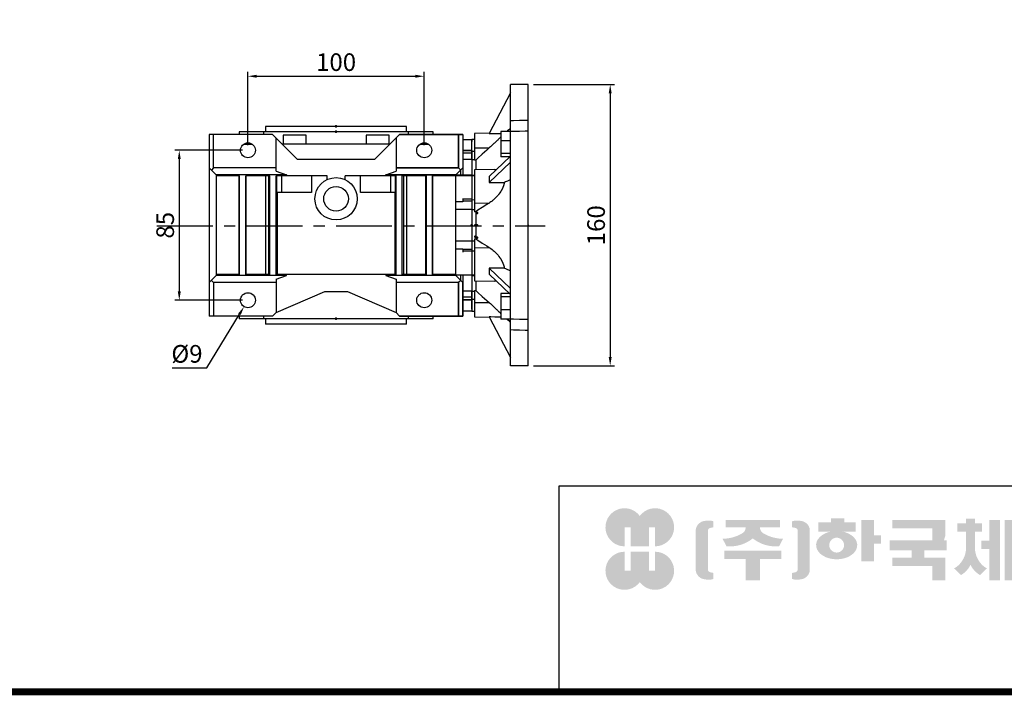
# Model space of a CAD drawing. Extents: x 148 to 1946, y -1850 to -553.
# Drawn here: x 656 to 1215, y -1825 to -1442 of the extents above; entities that cross this region are included whole.
import ezdxf

# ---------------------------------------------------------------- set-up
doc = ezdxf.new("R2010")
doc.units = 0
doc.header["$MEASUREMENT"] = 0
doc.linetypes.add('CENTER', pattern=[50.800000000000004, 31.75, -6.35, 6.35, -6.35])
doc.layers.add('2d ConnectionPoints', color=7, linetype='Continuous', lineweight=50)
doc.layers.add('AM_0', color=7, linetype='Continuous', lineweight=30)
doc.layers.add('CENTER', color=1, linetype='CENTER')
doc.styles.add('MX_NOTE_STANDARD', font='txt.shx', dxfattribs={"height": 3.15, "bigfont": 'extfont.shx'})
doc.dimstyles.new('MXDIMSTYLE', dxfattribs={"dimtxt": 3.15, "dimasz": 2.5, "dimexe": 1.5, "dimexo": 1, "dimgap": 1, "dimtad": 1, "dimdec": 4, "dimdsep": 46, "dimtxsty": 'MX_NOTE_STANDARD', "dimcen": 2.5, "dimadec": 0, "dimazin": 0, "dimtfac": 1, "dimtdec": 4, "dimtmove": 2, "dimatfit": 3, "dimfxl": 0, "dimtolj": 1, "dimarcsym": 0})

# ---------------------------------------------------------------- blocks, each defined once
blk = doc.blocks.new('*D351')
at = {"color": 3, "linetype": 'Continuous', "lineweight": -2}
for p, q in [((947.8389396959682, -1478.850634598567), (993.8389396959682, -1478.850634598567)), ((991.3389396959682, -1483.850634598567), (991.3389396959682, -1633.4)), ((947.8389396959682, -1638.4), (993.8389396959682, -1638.4))]:
    blk.add_line(p, q, dxfattribs=at)
at = {"color": 3}
for points in [[(992.1722730293016, -1483.850634598567), (990.5056063626348, -1483.850634598567), (991.3389396959682, -1478.850634598567)], [(990.5056063626348, -1633.4), (992.1722730293016, -1633.4), (991.3389396959682, -1638.4)]]:
    blk.add_solid(points, dxfattribs=at)
at = {"layer": 'DEFPOINTS', "color": 0}
for p in [(944.8389396959682, -1478.850634598567), (944.8389396959682, -1638.4), (991.3389396959682, -1638.4)]:
    blk.add_point(p, dxfattribs=at)
at = {"color": 3, "linetype": 'Continuous', "lineweight": 13, "insert": (983.3389396959682, -1558.625317299284), "char_height": 10, "attachment_point": 5, "rotation": 90}
blk.add_mtext('\\A1;160', dxfattribs=at)
blk = doc.blocks.new('*D352')
at = {"color": 3, "linetype": 'Continuous', "lineweight": -2}
for p, q in [((785.8389396959681, -1513.125317299284), (785.8389396959681, -1471.64)), ((790.8389396959681, -1474.14), (880.8389396959682, -1474.14)), ((885.8389396959682, -1513.125317299284), (885.8389396959682, -1471.64))]:
    blk.add_line(p, q, dxfattribs=at)
at = {"color": 3}
for points in [[(790.8389396959681, -1473.306666666667), (790.8389396959681, -1474.973333333334), (785.8389396959681, -1474.14)], [(880.8389396959682, -1474.973333333334), (880.8389396959682, -1473.306666666667), (885.8389396959682, -1474.14)]]:
    blk.add_solid(points, dxfattribs=at)
at = {"layer": 'DEFPOINTS', "color": 0}
for p in [(885.8389396959682, -1474.14), (785.8389396959681, -1516.125317299284), (885.8389396959682, -1516.125317299284)]:
    blk.add_point(p, dxfattribs=at)
at = {"color": 3, "linetype": 'Continuous', "lineweight": 13, "insert": (835.8389396959681, -1466.14), "char_height": 10, "attachment_point": 5}
blk.add_mtext('\\A1;100', dxfattribs=at)
blk = doc.blocks.new('*D353')
at = {"color": 3, "linetype": 'Continuous', "lineweight": -2}
for p, q in [((782.8389396959681, -1516.125317299284), (744.3889396959681, -1516.125317299284)), ((746.8889396959681, -1521.125317299284), (746.8889396959681, -1596.125317299284)), ((782.8389396959681, -1601.125317299284), (744.3889396959681, -1601.125317299284))]:
    blk.add_line(p, q, dxfattribs=at)
at = {"color": 3}
for points in [[(747.7222730293015, -1521.125317299284), (746.0556063626348, -1521.125317299284), (746.8889396959681, -1516.125317299284)], [(746.0556063626348, -1596.125317299284), (747.7222730293015, -1596.125317299284), (746.8889396959681, -1601.125317299284)]]:
    blk.add_solid(points, dxfattribs=at)
at = {"layer": 'DEFPOINTS', "color": 0}
for p in [(785.8389396959681, -1516.125317299284), (746.8889396959681, -1601.125317299284), (785.8389396959681, -1601.125317299284)]:
    blk.add_point(p, dxfattribs=at)
at = {"color": 3, "linetype": 'Continuous', "lineweight": 13, "insert": (738.8889396959681, -1558.625317299284), "char_height": 10, "attachment_point": 5, "rotation": 90}
blk.add_mtext('\\A1;85', dxfattribs=at)
blk = doc.blocks.new('*D354')
at = {"color": 3, "linetype": 'Continuous', "lineweight": -2}
for p, q in [((762.5889396959691, -1639.54), (781.0494144985955, -1609.03878356785)), ((742.888939695969, -1639.54), (762.5889396959691, -1639.54))]:
    blk.add_line(p, q, dxfattribs=at)
at = {"color": 3}
blk.add_solid([(781.7623393876555, -1609.47027232437), (780.3364896095355, -1608.60729481133), (783.6383470377158, -1604.76123423349)], dxfattribs=at)
at = {"layer": 'DEFPOINTS', "color": 0}
for p in [(788.0395323542203, -1597.489400365078), (783.6383470377158, -1604.76123423349)]:
    blk.add_point(p, dxfattribs=at)
at = {"color": 3, "linetype": 'Continuous', "lineweight": 13, "insert": (751.2389396959691, -1631.54), "char_height": 10, "attachment_point": 5}
blk.add_mtext('\\A1;%%c9', dxfattribs=at)
blk = doc.blocks.new('GUIDE LINES')
at = {"linetype": 'Continuous'}
h = blk.add_hatch(color=1, dxfattribs=at)
h.dxf.hatch_style = 1
h.paths.add_polyline_path([(-976.9514593108856, 123.7578373727381), (-973.4230338556208, 123.7578373727381), (-973.4230338556208, 112.6073926273196), (-962.5729784013988, 112.6073926273196), (-962.5729784013988, 123.7578373727381), (-959.0445529461349, 123.7578373727381), (-959.0445529461349, 112.6073926273196, 1.622532587323392), (-967.9980061285087, 130.4037454470076, 1.622532587323392), (-976.9514593108856, 112.6073926273196)])
h.paths.add_polyline_path([(-962.5729784013988, 109.4441265625078), (-973.4230338556208, 109.4441265625078), (-973.4230338556208, 98.29368181708942), (-976.9514593108856, 98.29368181708942), (-976.9514593108856, 109.4441265625078, 1.622532587323393), (-967.9980061285087, 91.64777374281981, 1.622532587323391), (-959.0445529461349, 109.4441265625078), (-959.0445529461349, 98.29368181708942), (-962.5729784013988, 98.29368181708942)])
h = blk.add_hatch(color=5, dxfattribs=at)
h.dxf.hatch_style = 1
h.paths.add_polyline_path([(-854.1805892854718, 102.7286657978624), (-861.7217951611938, 102.7286657978624), (-861.7217951611938, 92.6250002457198), (-854.1805892854718, 92.6250002457198), (-830.7762741337256, 92.6250002457198), (-830.7762741337256, 97.5395188472552), (-854.1805892854718, 97.5395188472552)], flags=17)
h.paths.add_polyline_path([(-731.3375569498412, 105.9776963469622), (-738.8787628255632, 105.9776963469622), (-738.8787628255632, 92.6250002457198), (-731.3375569498412, 92.6250002457198), (-707.933241798095, 92.6250002457198), (-707.933241798095, 97.5395188472552), (-731.3375569498412, 97.5395188472552)], flags=17)
h.paths.add_polyline_path([(-905.9491404578871, 105.2357568555181), (-905.9491404578871, 92.6250002457198), (-897.6814983039744, 92.6250002457198), (-897.6814983039744, 105.2357568555181), (-885.1393987814454, 105.2357568555181), (-885.1393987814454, 110.1569196913053), (-918.491239980417, 110.1569196913053), (-918.491239980417, 105.2357568555181)])
edge = h.paths.add_edge_path(flags=16)
edge.add_arc((-852.7019149527478, 113.3039612446409), 4.346325835774337, 0, 360)
edge = h.paths.add_edge_path(flags=16)
edge.add_ellipse((-729.9699520663585, 119.1465686339065), major_axis=(0, -5.504748077564813), ratio=0.6944276805470928, start_angle=0, end_angle=360)
edge = h.paths.add_edge_path()
edge.add_arc((-729.9699520663585, 119.1465686339065), 10.90540315185194, 0, 360)
h.paths.add_polyline_path([(-789.9297783732804, 116.0658586858508), (-788.2288127303468, 116.0658586858508), (-788.2288127303468, 110.2809453973378), (-801.4486241465543, 110.2809453973378), (-801.4486241465543, 105.9776963469622), (-789.1224622372042, 105.9776963469622), (-789.1224622372042, 92.6250002457198), (-796.6636681129276, 92.6250002457198), (-796.6636681129276, 101.0631777454268), (-820.0679832646742, 101.0631777454268), (-820.0679832646742, 105.9776963469622), (-808.6974837152006, 105.9776963469622), (-808.6974837152006, 110.2809453973378), (-821.7157533591048, 110.2809453973378), (-821.7157533591048, 116.0658586858508), (-796.6636681129276, 116.0658586858508), (-796.6636681129276, 123.1109617374434), (-820.0679832646742, 123.1109617374434), (-820.0679832646742, 128.0254803389788), (-789.1224622372042, 128.0254803389788), (-789.1224622372042, 118.5748836406826)])
h.paths.add_polyline_path([(-690.0558221714191, 113.8311812325163), (-674.2558331207856, 113.8311812325163), (-674.2558331207856, 122.9116347098913), (-690.0558221714191, 122.9116347098913)], flags=16)
h.paths.add_polyline_path([(-698.1640027032904, 108.7173356034288), (-666.6083194970365, 108.7173356034288), (-666.6083194970365, 128.0254803389788), (-698.1640027032904, 128.0254803389788)])
h.paths.add_polyline_path([(-830.7762741337256, 118.9527784682309), (-826.6878553241563, 118.9527784682309), (-826.6878553241563, 114.0692662932036), (-830.7762741337256, 114.0692662932036), (-830.7762741337256, 103.8581856206578), (-838.3174800094475, 103.8581856206578), (-838.3174800094475, 127.9966886572213), (-830.7762741337256, 127.9966886572213)])
h.paths.add_polyline_path([(-754.3742244729924, 127.9966886572213), (-748.1729391713702, 127.9966886572213), (-748.1729391713702, 92.6250002457198), (-754.3742244729924, 92.6250002457198)])
h.paths.add_polyline_path([(-715.4744476738169, 127.9966886572213), (-707.933241798095, 127.9966886572213), (-707.933241798095, 103.8581856206578), (-715.4744476738169, 103.8581856206578)])
edge = h.paths.add_edge_path()
edge.add_arc((-761.6554446162208, 107.9977368480292), 14.12482934140864, 206.1490032467094, 239.6407082148847)
edge.add_line((-768.7944275440145, 95.80980319705283), (-764.756979256405, 99.62563941407801))
edge.add_arc((-757.6179963286127, 111.8135730650544), 14.12482934140894, 188.012382612017, 239.6407082148841, ccw=False)
edge.add_line((-771.6049386324989, 109.8447538982236), (-771.6049386324989, 121.2771530839638))
edge.add_line((-771.6049386324989, 121.2771530839638), (-767.5674589521932, 121.2771530839638))
edge.add_line((-767.5674589521932, 121.2771530839638), (-767.5674589521932, 126.007847871201))
edge.add_line((-767.5674589521932, 126.0078478712012), (-771.6049386324989, 126.0078478712012))
edge.add_line((-771.6049386324989, 126.0078478712012), (-771.6049386324989, 128.7474871276676))
edge.add_line((-771.6049386324989, 128.7474871276676), (-777.064284442677, 128.7474871276676))
edge.add_line((-777.064284442677, 128.7474871276676), (-777.064284442677, 126.0078478712012))
edge.add_line((-777.064284442677, 126.0078478712012), (-781.9699440652098, 126.0078478712012))
edge.add_line((-781.9699440652098, 126.0078478712012), (-781.9699440652098, 121.2771530839638))
edge.add_line((-781.9699440652098, 121.2771530839638), (-777.064284442677, 121.2771530839638))
edge.add_line((-777.064284442677, 121.2771530839638), (-777.064284442677, 109.8447538982231))
edge.add_arc((-791.0512267465633, 111.8135730650544), 14.12482934140894, 300.3592917851212, 351.98761738798754, ccw=False)
edge.add_line((-783.9122438187701, 99.62563941407798), (-779.8747955311628, 95.80980319705272))
edge.add_arc((-787.0137784589556, 107.9977368480292), 14.12482934140897, 300.3592917851217, 333.8509967532963)
edge = h.paths.add_edge_path()
edge.add_arc((-875.8566687415, 117.9722611218748), 9.75907332672331, 77.8201598009491, 107.4359150840906)
edge.add_line((-878.7808666025308, 127.282931294634), (-878.7808666025308, 123.7618661370894))
edge.add_line((-878.7808666025308, 123.7618661370895), (-877.0267887600721, 123.3966638102685))
edge.add_arc((-877.2901057962413, 121.6375369130933), 1.778725190101684, 17.034888108354778, 81.48681848215881, ccw=False)
edge.add_line((-875.5894194169459, 122.1586214946489), (-875.5894194169459, 98.62474377508478))
edge.add_arc((-877.2901057962413, 99.14582835664005), 1.778725190101906, 278.51318151784614, 342.96511189166154, ccw=False)
edge.add_line((-877.0267887600721, 97.38670145946482), (-878.7808666025308, 97.02149913264385))
edge.add_line((-878.7808666025308, 97.02149913264385), (-878.7808666025308, 93.50043397509937))
edge.add_arc((-875.8566687415, 102.8111041478586), 9.759073326723314, 252.5640849159138, 282.1798401990553)
edge.add_arc((-874.3374717041847, 99.24280538681238), 5.995447824614734, 275.1654349019046, 350.6014266314889)
edge.add_line((-868.4225054040721, 98.26374038069461), (-868.4225054040721, 122.5196248890388))
edge.add_arc((-874.3374717041847, 121.540559882921), 5.995447824614658, 9.39857336851535, 84.83456509809882)
edge = h.paths.add_edge_path()
edge.add_arc((-927.773970020361, 117.9722611218748), 9.759073326723431, 72.56408491590969, 102.1798401990501)
edge.add_arc((-929.2931670576754, 121.540559882921), 5.995447824614732, 95.16543490190048, 170.6014266314865)
edge.add_line((-935.2081333577903, 122.5196248890388), (-935.2081333577903, 98.26374038069459))
edge.add_arc((-929.2931670576754, 99.24280538681238), 5.995447824614887, 189.3985733685161, 264.8345650981029)
edge.add_arc((-927.773970020361, 102.8111041478586), 9.759073326723342, 257.8201598009534, 287.4359150840939)
edge.add_line((-924.8497721593303, 93.50043397509941), (-924.8497721593303, 97.02149913264391))
edge.add_line((-924.8497721593303, 97.02149913264385), (-926.6038500017889, 97.38670145946482))
edge.add_arc((-926.3405329656207, 99.14582835664005), 1.778725190101712, 197.034888108328, 261.48681848214113, ccw=False)
edge.add_line((-928.0412193449151, 98.62474377508478), (-928.0412193449151, 122.1586214946489))
edge.add_arc((-926.3405329656207, 121.6375369130933), 1.778725190101693, 98.51318151784523, 162.9651118916457, ccw=False)
edge.add_line((-926.6038500017889, 123.3966638102685), (-924.8497721593303, 123.7618661370895))
edge.add_line((-924.8497721593303, 123.7618661370895), (-924.8497721593303, 127.282931294634))
edge = h.paths.add_edge_path()
edge.add_line((-886.4084475235263, 112.664010748961), (-884.109542472424, 117.0226284181009))
edge.add_arc((-883.8806487690526, 140.2572945090108), 23.23579352386145, 241.168367537933, 269.4355753219935, ccw=False)
edge.add_arc((-893.4772810757945, 123.7746326270798), 4.193596097342793, 181.2304466113325, 247.44502609008032, ccw=False)
edge.add_line((-897.6699101871127, 123.6845806278435), (-885.8436876121291, 123.6845806278435))
edge.add_line((-885.8436876121291, 123.6845806278435), (-885.8436876121291, 128.0254803389788))
edge.add_line((-885.8436876121291, 128.0254803389788), (-917.6717844227032, 128.0254803389788))
edge.add_line((-917.6717844227032, 128.0254803389788), (-917.6717844227032, 123.6845806278435))
edge.add_line((-917.6717844227032, 123.6845806278435), (-905.9607285747484, 123.6845806278435))
edge.add_arc((-910.1533576860661, 123.7746326270798), 4.193596097342674, 292.5549739099245, 358.76955338866935, ccw=False)
edge.add_arc((-919.7499899928084, 140.2572945090108), 23.23579352386134, 270.5644246780123, 298.8316324620711, ccw=False)
edge.add_line((-919.5210962894366, 117.022628418101), (-917.2221912383361, 112.6640107489611))
edge.add_arc((-915.1239810545612, 133.8522422077139), 21.29186789187317, 264.3446004539568, 308.686476731049)
edge.add_arc((-888.5066577072998, 133.8522422077139), 21.29186789187298, 231.3135232689558, 275.6553995460478)
edge = h.paths.add_edge_path()
edge.add_ellipse((-852.7019149527478, 113.3039612446409), major_axis=(-12.05297314436484, 0), ratio=0.688211460544094, start_angle=289.5673617865036, end_angle=610.4326382134964)
edge.add_line((-848.6651949261, 121.1199062066726), (-841.641811880067, 121.1199062066726))
edge.add_line((-841.641811880067, 121.1199062066726), (-841.641811880067, 126.6412648698668))
edge.add_line((-841.641811880067, 126.6412648698667), (-848.1465172125186, 126.6412648698667))
edge.add_line((-848.1465172125186, 126.6412648698667), (-848.1465172125186, 128.9423846657186))
edge.add_line((-848.1465172125186, 128.9423846657187), (-855.9512777135601, 128.9423846657187))
edge.add_line((-855.9512777135587, 128.9423846657187), (-855.9512777135587, 126.6412648698668))
edge.add_line((-855.9512777135587, 126.6412648698667), (-863.40389379926, 126.6412648698667))
edge.add_line((-863.40389379926, 126.6412648698667), (-863.40389379926, 121.1199062066726))
edge.add_line((-863.40389379926, 121.1199062066726), (-856.7386349793951, 121.1199062066726))
h.paths.add_polyline_path([(-633.4292283886084, 96.60711130726132), (-650.6510835691142, 96.60711130726132), (-658.1922894448362, 96.60711130726132), (-658.1922894448362, 128.0254803389788), (-638.4921348884327, 128.0254803389788), (-638.4921348884327, 123.1419681639516), (-650.6510835691142, 123.1419681639516), (-650.6510835691142, 115.8864643610539), (-641.3580145956817, 115.8864643610539), (-641.3580145956817, 111.0029521860266), (-650.6510835691142, 111.0029521860266), (-650.6510835691142, 101.4906234822886), (-633.4292283886084, 101.4906234822886), (-633.4292283886084, 111.0029521860266), (-638.9638755203064, 111.0029521860266), (-638.9638755203064, 115.8864643610539), (-633.4292283886084, 115.8864643610539), (-633.4292283886084, 127.9966886572213), (-625.8880225128864, 127.9966886572213), (-625.8880225128864, 92.6250002457198), (-633.4292283886084, 92.6250002457198)])
h.paths.add_polyline_path([(-686.4502177174768, 100.593651858304), (-686.4502177174768, 105.8248789591722), (-678.0452613890279, 105.8248789591722), (-678.0452613890279, 100.593651858304), (-665.642690785784, 100.593651858304), (-665.642690785784, 94.80873856979089), (-699.1296314145425, 94.80873856979089), (-699.1296314145425, 100.593651858304)])
h.paths.add_polyline_path([(-763.2797131150714, 111.0029521860266), (-767.9816162205511, 111.0029521860266), (-767.9816162205511, 115.8864643610539), (-763.2797131150714, 115.8864643610539), (-763.2797131150714, 127.9966886572213), (-757.0784278134488, 127.9966886572213), (-757.0784278134488, 92.6250002457198), (-763.2797131150714, 92.6250002457198)])
edge = h.paths.add_edge_path()
edge.add_line((-854.1805892854718, 92.6250002457198), (-861.7217951611938, 92.6250002457198))
edge.add_line((-861.7217951611938, 92.6250002457198), (-861.7217951611938, 102.7286657978624))
edge.add_line((-861.7217951611938, 102.7286657978624), (-854.1805892854718, 102.7286657978624))
edge.add_line((-854.1805892854718, 102.7286657978624), (-854.1805892854718, 97.5395188472552))
edge.add_line((-854.1805892854718, 97.5395188472552), (-830.7762741337256, 97.5395188472552))
edge.add_line((-830.7762741337256, 97.5395188472552), (-830.7762741337256, 92.62500024571978))
edge.add_line((-830.7762741337256, 92.6250002457198), (-856.4739574746964, 92.6250002457198))
edge.add_line((-731.3375569498412, 92.6250002457198), (-738.8787628255645, 92.6250002457198))
edge.add_line((-738.8787628255632, 92.6250002457198), (-738.8787628255632, 105.9776963469623))
edge.add_line((-738.8787628255632, 105.9776963469622), (-731.3375569498412, 105.9776963469622))
edge.add_line((-731.3375569498412, 105.9776963469622), (-731.3375569498412, 97.5395188472552))
edge.add_line((-731.3375569498412, 97.5395188472552), (-707.933241798095, 97.5395188472552))
edge.add_line((-707.933241798095, 97.5395188472552), (-707.933241798095, 92.62500024571978))
edge.add_line((-707.933241798095, 92.6250002457198), (-733.6309251390658, 92.6250002457198))
for p, q in [((-600.8364249647402, 147.7787082658895), (-1015.467590277831, 147.7787082658895)), ((-1015.467590277831, 147.7787082658895), (-1015.467590277831, 29.55394255595104))]:
    blk.add_line(p, q, dxfattribs=at)
at = {"linetype": 'Continuous', "const_width": 3.984862714110434, "flags": 128}
blk.add_lwpolyline([(-1818.253281084089, 1303.149516361096), (-1818.253281084089, 27.40848939447012), (-27.40848939447051, 27.40848939447012), (-27.40848939447051, 1303.149516361096)], close=True, dxfattribs=at)
blk = doc.blocks.new('GUIDE LINES1')
at = {"color": 3, "linetype": 'Continuous'}
blk.add_blockref('GUIDE LINES', (0, -4.263256414560601e-14), dxfattribs=at)

msp = doc.modelspace()

# ---------------------------------------------------------------- linework, layer by layer
for p, q in [((934.8389396959682, -1638.4), (934.8389396959682, -1478.850634598567)), ((944.8389396959682, -1478.850634598567), (934.8389396959682, -1478.850634598567)), ((944.8389396959682, -1638.4), (944.8389396959682, -1478.850634598567)), ((934.8389396959682, -1483.625317299284), (922.5899949404032, -1506.66223187364)), ((871.8389396959682, -1507.125317299284), (907.8389396959682, -1507.125317299284)), ((905.3640656959682, -1507.125317299284), (905.3640656959682, -1526.125317299284)), ((907.8389396959682, -1507.125317299284), (907.8389396959682, -1526.125317299284)), ((922.6871022535587, -1506.47959957981), (914.3389396959682, -1506.625317299284)), ((914.3389396959682, -1506.625317299284), (914.3389396959682, -1521.643214614673)), ((929.3389396959682, -1505.41356855643), (929.3389396959682, -1519.913184487886)), ((934.8389396959682, -1505.41356855643), (929.3389396959682, -1505.41356855643)), ((912.8389396959682, -1510.100317299284), (907.8389396959682, -1510.100317299284)), ((914.3389396959682, -1509.949134701891), (912.8389396959682, -1509.975317299284)), ((912.8389396959682, -1516.667620390432), (912.8389396959682, -1509.975317299284)), ((934.8389396959682, -1510.720796332461), (929.3389396959682, -1510.720796332461)), ((912.8389396959682, -1516.276173528707), (907.8389396959682, -1516.276173528707)), ((912.8389396959682, -1517.772126485898), (907.8389396959682, -1517.772126485898)), ((912.8389396959682, -1516.276173528707), (912.8389396959682, -1517.772126485898)), ((912.8389396959682, -1516.667620271917), (914.3389396959682, -1516.664800591105)), ((912.8389396959682, -1517.772126485898), (912.8389396959682, -1521.297076300697)), ((914.3389396959682, -1514.778307803156), (922.7199976493583, -1514.740444670511)), ((934.8389396959682, -1517.970604298188), (929.3389396959682, -1517.970604298188)), ((912.8389396959682, -1521.267495659524), (907.8389396959682, -1521.267495659524)), ((912.8389396959682, -1521.297076300697), (914.3389396959682, -1521.272016036768)), ((912.8389396959682, -1521.297076300697), (912.8389396959682, -1530.248733139767)), ((915.129968805078, -1521.632494478861), (914.3389396959682, -1521.643214614673)), ((915.129968805078, -1521.632494478861), (915.129968805078, -1527.100103988238)), ((934.8389396959682, -1519.393266491715), (922.5899949404032, -1530.911723778893)), ((934.8389396959682, -1522.857368106853), (922.5899949404032, -1534.375825394031)), ((934.286049091459, -1519.913184487886), (929.3389396959682, -1519.913184487886)), ((869.8389396959682, -1526.125317299284), (905.3640656959682, -1526.125317299284)), ((869.8389396959682, -1530.125317299284), (903.8389396959682, -1530.125317299284)), ((903.8389396959682, -1530.125317299284), (907.8389396959682, -1526.125317299284)), ((903.8389396959682, -1532.08884900955), (903.8389396959682, -1530.125317299284)), ((912.8389396959682, -1530.248733139767), (903.8389396959682, -1530.248733139767)), ((905.3640656959682, -1526.125317299284), (906.6015026959684, -1527.362754299284)), ((912.8389396959682, -1530.178466066219), (914.3389396959682, -1530.159368311017)), ((912.8389396959682, -1530.178466066219), (912.8389396959682, -1544.103884780273)), ((925.6977199135755, -1526.92704905308), (914.3389396959682, -1527.125317299284)), ((914.3389396959682, -1527.125317299284), (914.3389396959682, -1550.928952467592)), ((912.8389396959682, -1530.600317299284), (903.8389396959682, -1530.600317299284)), ((914.3389396959682, -1530.524134701891), (912.8389396959682, -1530.550317299284)), ((903.8389396959682, -1572.976318687264), (903.8389396959682, -1544.274315911303)), ((907.8389396959682, -1545.327893965989), (903.8389396959682, -1545.327893965989)), ((907.8389396959682, -1543.446295827712), (907.8389396959682, -1545.327893965989)), ((912.8389396959682, -1543.861991553767), (907.8389396959682, -1543.861991553767)), ((912.8389396959682, -1544.957105124164), (907.8389396959682, -1544.957105124164)), ((912.8389396959682, -1543.861991553767), (912.8389396959682, -1544.957105124164)), ((912.8389396959682, -1544.103884780273), (914.3389396959682, -1544.125017862958)), ((912.8389396959682, -1544.957105124164), (912.8389396959682, -1549.743927783512)), ((914.3389396959682, -1545.903491892336), (922.7199976493583, -1546.006935894455)), ((912.8389396959682, -1549.644079483108), (903.8389396959682, -1549.644079483108)), ((912.8389396959682, -1549.644079483108), (912.8389396959682, -1567.506707007548)), ((912.8389396959682, -1549.743927783512), (914.3389396959682, -1549.737965273586)), ((915.1299688050777, -1550.933484217481), (914.3389396959682, -1550.928952467592)), ((915.1299688050777, -1550.933484217481), (915.1299688050777, -1566.317150381087)), ((912.8389396959682, -1567.606554856063), (903.8389396959682, -1567.606554856063)), ((912.8389396959682, -1567.506707007548), (912.8389396959682, -1572.293529474404)), ((912.8389396959682, -1567.506707007548), (914.3389396959682, -1567.512669516548)), ((912.8389396959682, -1567.606554856063), (912.8389396959682, -1573.388643044801)), ((914.3389396959682, -1566.321682130976), (915.1299688050777, -1566.317150381087)), ((914.3389396959682, -1566.321682130976), (914.3389396959682, -1590.125317299284)), ((903.8389396959682, -1571.922740632578), (907.8389396959682, -1571.922740632578)), ((907.8389396959682, -1571.922740632578), (907.8389396959682, -1573.804338770855)), ((912.8389396959682, -1572.293529474404), (907.8389396959682, -1572.293529474404)), ((912.8389396959682, -1573.388643044801), (907.8389396959682, -1573.388643044801)), ((912.8389396959682, -1573.146749967585), (914.3389396959682, -1573.125616885008)), ((912.8389396959682, -1573.146749967585), (912.8389396959682, -1587.072168397115)), ((914.3389396959682, -1571.347142706232), (922.7199976493583, -1571.243698704112)), ((903.8389396959682, -1587.125317299284), (903.8389396959682, -1585.161785589017)), ((934.8389396959682, -1594.393266491715), (922.5899949404032, -1582.874809204536)), ((903.8389396959682, -1587.125317299284), (869.8389396959682, -1587.125317299284)), ((905.3640656959682, -1591.125317299284), (869.8389396959682, -1591.125317299284)), ((903.8389396959682, -1586.650317299284), (912.8389396959682, -1586.650317299284)), ((912.8389396959682, -1587.00190164166), (903.8389396959682, -1587.00190164166)), ((907.8389396959682, -1591.125317299284), (903.8389396959682, -1587.125317299284)), ((906.6015026959684, -1589.887880299284), (905.3640656959682, -1591.125317299284)), ((905.3640656959682, -1610.125317299284), (905.3640656959682, -1591.125317299284)), ((907.8389396959682, -1610.125317299284), (907.8389396959682, -1591.125317299284)), ((912.8389396959682, -1586.700317299284), (914.3389396959682, -1586.726499896676)), ((912.8389396959682, -1587.072168397115), (914.3389396959682, -1587.091266152967)), ((912.8389396959682, -1587.072168397115), (912.8389396959682, -1600.97446106986)), ((914.3389396959682, -1590.125317299284), (925.6977199135755, -1590.323585545487)), ((915.129968805078, -1590.150530610329), (915.129968805078, -1595.618140119707)), ((934.8389396959682, -1597.857368106853), (922.5899949404032, -1586.338910819674)), ((912.8389396959682, -1595.98313901558), (907.8389396959682, -1595.98313901558)), ((912.8389396959682, -1595.953558240612), (912.8389396959682, -1599.478508112669)), ((912.8389396959682, -1595.953558240612), (914.3389396959682, -1595.978618504815)), ((914.3389396959682, -1595.607419983895), (914.3389396959682, -1610.625317299284)), ((914.3389396959682, -1595.607419983895), (915.129968805078, -1595.618140119707)), ((929.3389396959682, -1597.337450110682), (929.3389396959682, -1611.837066042137)), ((934.286049091459, -1597.337450110682), (929.3389396959682, -1597.337450110682)), ((912.8389396959682, -1599.478508112669), (907.8389396959682, -1599.478508112669)), ((912.8389396959682, -1600.97446106986), (907.8389396959682, -1600.97446106986)), ((912.8389396959682, -1600.583014208135), (912.8389396959682, -1607.275317299284)), ((912.8389396959682, -1600.583014208135), (914.3389396959682, -1600.585833888532)), ((914.3389396959682, -1602.472326795411), (922.7199976493583, -1602.510189928056)), ((934.8389396959682, -1599.280030300379), (929.3389396959682, -1599.280030300379)), ((907.8389396959682, -1607.150317299284), (912.8389396959682, -1607.150317299284)), ((912.8389396959682, -1607.275317299284), (914.3389396959682, -1607.301499896676)), ((934.8389396959682, -1606.529838266107), (929.3389396959682, -1606.529838266107)), ((871.8389396959682, -1610.125317299284), (907.8389396959682, -1610.125317299284)), ((914.3389396959682, -1610.625317299284), (922.6871022535587, -1610.771035018758)), ((922.5899949404032, -1610.588402724927), (934.8389396959682, -1633.625317299284)), ((934.8389396959682, -1611.837066042137), (929.3389396959682, -1611.837066042137)), ((944.8389396959682, -1638.4), (934.8389396959682, -1638.4))]:
    msp.add_line(p, q)
for points in [[(934.8389396959682, -1499.245044656263), (936.5025611179609, -1499.20390111548), (939.8334543470045, -1499.121524036675), (943.1692234386154, -1499.039026746823), (944.8389396959682, -1498.997732942055)], [(922.5899949404032, -1506.66223187364), (923.7096890113581, -1506.642365555522), (925.9551512391962, -1506.602528618311), (928.2087477441524, -1506.562551983333), (929.3386097339059, -1506.542511041761)], [(934.8389396959682, -1503.661692964638), (934.4730887482743, -1503.958150352547), (933.7477770318695, -1504.545893407986), (933.0308623965319, -1505.126840616407), (932.6755085997471, -1505.414802548337)], [(944.8389396959682, -1505.290983294615), (943.1692233477078, -1505.332277101631), (939.8334543310133, -1505.414774389631), (936.5025611909804, -1505.497151466234), (934.8389396959682, -1505.538295008823)], [(929.3446636051953, -1508.50879624989), (929.1935820587688, -1508.658732372606), (928.8803851602255, -1508.968392469746), (928.5545082966404, -1509.288924675854), (928.3876548739266, -1509.452384406718), (928.2186768236121, -1509.617471950178), (927.8758763152772, -1509.950977591158), (927.5292777043541, -1510.286268408612), (927.1822432577445, -1510.620056753837), (926.8353997072217, -1510.951737779937), (926.4800179015214, -1511.289589027659), (926.2988981648126, -1511.460997634062), (926.1155692296801, -1511.633962927803), (925.7425184730854, -1511.984265950399), (925.3613419473492, -1512.339901246566), (924.9725257586064, -1512.700271239609), (924.5765639462217, -1513.064780239393), (924.1739555838693, -1513.432837913271), (923.9703180018802, -1513.61801310445), (923.7652119389815, -1513.803853520193), (923.3508602601781, -1514.177233424602), (922.9314388214831, -1514.552386528907), (922.7199976493583, -1514.740444670511)], [(922.7199976493583, -1514.740444670511), (921.3534061706986, -1515.957844375222), (918.7463254393546, -1518.306269518916), (916.297904702809, -1520.548300712267), (915.129968805078, -1521.632494478861)], [(925.6977199135666, -1526.92704905308), (925.8833503554237, -1526.925593805777), (926.2484851362152, -1526.933582696515), (926.6050744385244, -1526.956285116536), (926.7800257324844, -1526.973217559204)], [(922.5899949404032, -1530.911723778893), (922.6004590487272, -1530.997129583775), (922.6196096164248, -1531.170105730641), (922.6363835521555, -1531.345908781798), (922.6438770986057, -1531.434847945745), (922.6507739876478, -1531.524466752758), (922.6627750305796, -1531.705706531004), (922.672381766993, -1531.889553905921), (922.6795902633038, -1532.075933599187), (922.6843975679145, -1532.264769295594), (922.6868017124215, -1532.455983674296), (922.6871022535587, -1532.552458439547), (922.6868017124215, -1532.649498440469), (922.6843975679145, -1532.845234357371), (922.6795902633038, -1533.043111278786), (922.672381766993, -1533.24304818184), (922.6627750305796, -1533.444963200175), (922.6507739876478, -1533.648773657475), (922.6438770986057, -1533.751363626237), (922.6363835521555, -1533.854396101313), (922.6196096164248, -1534.061746337326), (922.6004590487272, -1534.270739463688), (922.5899949404032, -1534.375825394031)], [(922.5899949404032, -1534.375825394031), (924.037739880339, -1534.362982101667), (926.9433894772732, -1534.337208285335), (929.8626622142884, -1534.311317478466), (931.3274362822461, -1534.29832794619)], [(931.3274362822445, -1534.298327946189), (931.3143828885628, -1534.36717800324), (931.2869083181516, -1534.505251527407), (931.2576320054558, -1534.643729758287), (931.2423275045356, -1534.713085512306), (931.22658379639, -1534.782502410378), (931.1937919269943, -1534.921483334406), (931.1592920413942, -1535.060568993099), (931.1231258971087, -1535.199647056494), (931.085339673565, -1535.338604144544), (931.045983812828, -1535.477326362946), (931.025734151942, -1535.546563789014), (931.0051128335134, -1535.615699811267), (930.9627851199899, -1535.753611066143), (930.919062688495, -1535.890947642654), (930.8740109527952, -1536.027598373279), (930.8276988480424, -1536.16345268932), (930.7801991521316, -1536.298399492371), (930.756027726028, -1536.365497770304), (930.7315883742348, -1536.43232740519), (930.6819465623345, -1536.565125189962), (930.6313570983529, -1536.696682125614), (930.6057339124951, -1536.761960900336), (930.5799064827805, -1536.826888347712), (930.5276841102667, -1536.95563515459), (930.4747655842115, -1537.08285435485), (930.447882662225, -1537.146307736791), (930.4206206449254, -1537.209886108709), (930.3649660098503, -1537.337385045731), (930.3078163358808, -1537.465285592665), (930.249188275469, -1537.593522294483), (930.189100383934, -1537.722030018235), (930.1275730215042, -1537.850744144237), (930.0962763695651, -1537.91515859921), (930.0646282503538, -1537.979600745736), (930.0002897268563, -1538.108536758109), (929.9345825891995, -1538.237490138602), (929.8675333404866, -1538.366400017496), (929.7991697274082, -1538.495206841531), (929.7295206849061, -1538.623852381613), (929.6942235724802, -1538.688096672171), (929.6586166464907, -1538.75227908529), (929.5864897041059, -1538.880429769028), (929.5131735275569, -1539.008247762195), (929.4387032737717, -1539.135677054647), (929.3631154953545, -1539.26266243145), (929.2864480485345, -1539.389149595892), (929.2477216132264, -1539.452189659687), (929.2087400005584, -1539.51508528186), (929.1300315365046, -1539.640417356658), (929.0503638654528, -1539.765094915257), (928.7645572287132, -1540.195655215615), (928.2537461303883, -1540.908374181105), (927.991199947547, -1541.250301553634), (927.7257666983902, -1541.581211776747), (927.1922560129677, -1542.206256431974), (926.655933771326, -1542.787120124365), (926.0987959305497, -1543.346564032761), (925.5213854326142, -1543.884485058204), (924.9254431717962, -1544.399593131045), (924.6210803851831, -1544.648219875059), (924.3127580158911, -1544.890712928998), (923.6851610228076, -1545.356794181293), (923.0445604929001, -1545.796891969676), (922.7199976493583, -1546.006935894455)], [(934.8389396959682, -1532.87555593953), (934.2396530121295, -1533.118364351102), (933.0581627665143, -1533.597068345221), (931.8989146558032, -1534.066772107566), (931.3274362822461, -1534.29832794619)], [(922.7199976493583, -1546.006935894455), (921.353406170689, -1546.876747471229), (918.7463254393386, -1548.555113746273), (916.2979047028006, -1550.15807723854), (915.1299688050777, -1550.93348421748)], [(915.1299688050777, -1566.317150381087), (916.2979047028006, -1567.092557360027), (918.7463254393389, -1568.695520852294), (921.3534061706893, -1570.373887127338), (922.7199976493583, -1571.243698704112)], [(922.7199976493583, -1571.243698704112), (923.0445604929001, -1571.453742628891), (923.6851610228076, -1571.893840417274), (924.3127580158911, -1572.35992166957), (924.6210803851831, -1572.602414723508), (924.9254431717962, -1572.851041467523), (925.5213854326142, -1573.366149540363), (926.0987959305497, -1573.904070565806), (926.655933771326, -1574.463514474202), (927.1922560129677, -1575.044378166594), (927.7257666983902, -1575.66942282182), (927.991199947547, -1576.000333044933), (928.2537461303883, -1576.342260417463), (928.7645572287132, -1577.054979382952), (929.0503638654526, -1577.485539683311), (929.1300315365046, -1577.610217241909), (929.2087400005584, -1577.735549316708), (929.2477216132264, -1577.79844493888), (929.2864480485345, -1577.861485002675), (929.3631154953545, -1577.987972167117), (929.4387032737717, -1578.114957543921), (929.5131735275569, -1578.242386836372), (929.5864897041059, -1578.370204829539), (929.6586166464907, -1578.498355513278), (929.6942235724802, -1578.562537926397), (929.7295206849061, -1578.626782216955), (929.7991697274082, -1578.755427757036), (929.8675333404866, -1578.884234581072), (929.9345825891995, -1579.013144459966), (930.0002897268561, -1579.142097840458), (930.0646282503538, -1579.271033852832), (930.0962763695651, -1579.335475999357), (930.127573021504, -1579.39989045433), (930.189100383934, -1579.528604580332), (930.249188275469, -1579.657112304084), (930.3078163358808, -1579.785349005902), (930.3649660098503, -1579.913249552836), (930.4206206449254, -1580.040748489858), (930.447882662225, -1580.104326861776), (930.4747655842115, -1580.167780243717), (930.5276841102667, -1580.294999443978), (930.5799064827805, -1580.423746250856), (930.6057339124951, -1580.488673698231), (930.6313570983529, -1580.553952472954), (930.6819465623345, -1580.685509408605), (930.7315883742348, -1580.818307193377), (930.756027726028, -1580.885136828263), (930.7801991521316, -1580.952235106196), (930.8276988480424, -1581.087181909247), (930.8740109527952, -1581.223036225288), (930.919062688495, -1581.359686955914), (930.9627851199899, -1581.497023532425), (931.0051128335134, -1581.6349347873), (931.025734151942, -1581.704070809554), (931.045983812828, -1581.773308235621), (931.085339673565, -1581.912030454024), (931.1231258971085, -1582.050987542073), (931.1592920413942, -1582.190065605468), (931.1937919269943, -1582.329151264162), (931.22658379639, -1582.468132188189), (931.2423275045356, -1582.537549086261), (931.2576320054558, -1582.60690484028), (931.2869083181516, -1582.74538307116), (931.3143828885628, -1582.883456595327), (931.3274362822445, -1582.952306652378)], [(931.3274362822452, -1582.952306652378), (929.8626622143346, -1582.939317120102), (926.9433894770897, -1582.913426313231), (924.0377398800891, -1582.887652496898), (922.5899949404032, -1582.874809204536)], [(922.5899949404032, -1582.874809204536), (922.6004590487272, -1582.979895134879), (922.6196096164248, -1583.188888261241), (922.6363835521555, -1583.396238497255), (922.6438770986057, -1583.49927097233), (922.6507739876478, -1583.601860941093), (922.6627750305796, -1583.805671398392), (922.672381766993, -1584.007586416728), (922.6795902633038, -1584.207523319781), (922.6843975679145, -1584.405400241196), (922.6868017124215, -1584.601136158099), (922.6871022535587, -1584.698176159021), (922.6868017124215, -1584.794650924272), (922.6843975679145, -1584.985865302973), (922.6795902633038, -1585.17470099938), (922.672381766993, -1585.361080692646), (922.6627750305796, -1585.544928067564), (922.6507739876478, -1585.726167845809), (922.6438770986057, -1585.815786652822), (922.6363835521555, -1585.90472581677), (922.6196096164248, -1586.080528867926), (922.6004590487272, -1586.253505014792), (922.5899949404032, -1586.338910819674)], [(931.3274362822452, -1582.952306652378), (931.8989146559492, -1583.183862491061), (933.0581627667854, -1583.653566253456), (934.2396530122845, -1584.132270247529), (934.8389396959682, -1584.375078659037)], [(926.7800257324849, -1590.277417039363), (926.6050744385246, -1590.294349482031), (926.2484851362154, -1590.317051902053), (925.8833503554237, -1590.325040792791), (925.6977199135666, -1590.323585545487)], [(915.129968805078, -1595.618140119707), (916.297904702809, -1596.7023338863), (918.7463254393546, -1598.944365079651), (921.3534061706986, -1601.292790223345), (922.7199976493583, -1602.510189928056)], [(922.7199976493583, -1602.510189928056), (922.9314388214833, -1602.698248069661), (923.3508602601781, -1603.073401173965), (923.7652119389815, -1603.446781078374), (923.9703180018802, -1603.632621494117), (924.1739555838693, -1603.817796685297), (924.5765639462217, -1604.185854359175), (924.9725257586064, -1604.550363358959), (925.3613419473492, -1604.910733352002), (925.7425184730854, -1605.266368648169), (926.1155692296801, -1605.616671670764), (926.2988981648126, -1605.789636964505), (926.4800179015214, -1605.961045570909), (926.8353997072217, -1606.298896818631), (927.1822432577445, -1606.63057784473), (927.5292777043541, -1606.964366189955), (927.8758763152772, -1607.299657007409), (928.2186768236121, -1607.633162648389), (928.3876548739266, -1607.798250191849), (928.5545082966406, -1607.961709922713), (928.8803851602255, -1608.282242128822), (929.1935820587688, -1608.591902225961), (929.3446636051953, -1608.741838348677)], [(929.3386097339184, -1610.708123556807), (928.208747744104, -1610.688082615233), (925.955151238992, -1610.648105980252), (923.7096890111856, -1610.608269043043), (922.5899949404032, -1610.588402724927)], [(932.675508599735, -1611.83583205022), (933.0308623965219, -1612.123793982152), (933.7477770318634, -1612.704741190576), (934.4730887482723, -1613.292484246019), (934.8389396959682, -1613.588941633929)], [(934.8389396959682, -1611.712339589744), (936.502561128117, -1611.753483130779), (939.8334543416958, -1611.835860209201), (943.1692234225412, -1611.918357498786), (944.8389396959682, -1611.959651303952)], [(944.8389396959682, -1618.252901656513), (943.1692234172627, -1618.211607851216), (939.833454352285, -1618.129110562023), (936.502561145145, -1618.04673348376), (934.8389396959682, -1618.005589942305)]]:
    msp.add_lwpolyline(points)
at = {"extrusion": (1, 0, 0)}
for p in [(912.8389396959682, -1558.625317299284, 63), (912.8389396959682, -1558.625317299284, 63), (944.8389396959682, -1558.625317299284, 63)]:
    msp.add_point(p, dxfattribs=at)
at = {"extrusion": (-1, 0, 1.224606353822377e-16)}
msp.add_point((912.8389396959682, -1558.625317299284, 63), dxfattribs=at)
at = {"layer": '2d ConnectionPoints'}
for p in [(835.8389396959682, -1502.625317299284), (835.8389396959682, -1505.625317299284), (915.8389396959682, -1551.625317299284), (912.8389396959682, -1558.625317299284), (912.8389396959682, -1558.625317299284), (914.8389396959682, -1558.625317299284), (915.8389396959682, -1558.625317299284), (915.8389396959682, -1558.625317299284), (915.8389396959682, -1558.625317299284), (914.8389396959682, -1565.047967030094), (915.8389396959682, -1565.625317299284), (835.8389396959682, -1611.625317299284)]:
    msp.add_point(p, dxfattribs=at)
at = {"layer": 'AM_0'}
for p, q in [((763.8389396959681, -1507.125317299284), (763.8389396959681, -1610.125317299284)), ((799.8389396959681, -1507.125317299284), (763.8389396959681, -1507.125317299284)), ((766.3138136959681, -1526.125317299284), (766.3138136959681, -1507.125317299284)), ((780.8389396959681, -1505.625317299284), (780.8389396959681, -1507.125317299284)), ((890.8389396959682, -1505.625317299284), (780.8389396959681, -1505.625317299284)), ((794.751367589607, -1505.625317299284), (794.751367589607, -1507.125317299284)), ((795.8389396959681, -1502.625317299284), (795.8389396959681, -1505.625317299284)), ((875.8389396959682, -1502.625317299284), (795.8389396959681, -1502.625317299284)), ((799.8389396959681, -1507.125317299284), (813.8389396959681, -1521.125317299284)), ((805.8039086055151, -1507.625317299284), (805.8039086055151, -1512.625317299284)), ((818.8039086055152, -1507.625317299284), (805.8039086055151, -1507.625317299284)), ((818.8039086055152, -1512.625317299284), (818.8039086055152, -1507.625317299284)), ((852.8739707864212, -1507.625317299284), (852.8739707864212, -1512.625317299284)), ((865.8739707864212, -1507.625317299284), (852.8739707864212, -1507.625317299284)), ((857.8389396959682, -1521.125317299284), (871.8389396959682, -1507.125317299284)), ((865.8739707864212, -1512.625317299284), (865.8739707864212, -1507.625317299284)), ((907.8389396959682, -1507.125317299284), (871.8389396959682, -1507.125317299284)), ((875.8389396959682, -1505.625317299284), (875.8389396959682, -1502.625317299284)), ((876.9265118023292, -1507.125317299284), (876.9265118023292, -1505.625317299284)), ((890.8389396959682, -1507.125317299284), (890.8389396959682, -1505.625317299284)), ((905.3640656959682, -1526.125317299284), (905.3640656959682, -1507.125317299284)), ((907.8389396959682, -1507.125317299284), (907.8389396959682, -1530.600317299284)), ((783.4280270057199, -1512.625317299284), (788.2498523862163, -1512.625317299284)), ((785.5203484465239, -1512.625317299284), (785.5203484465239, -1511.887275343878)), ((801.8389396959681, -1527.979039135245), (801.8389396959681, -1509.125317299284)), ((866.3389396959682, -1512.625317299284), (805.3389396959681, -1512.625317299284)), ((869.8389396959682, -1509.125317299284), (869.8389396959682, -1527.979039135245)), ((883.4280270057199, -1512.625317299284), (888.2498523862163, -1512.625317299284)), ((886.1575309454123, -1511.887275343878), (886.1575309454123, -1512.625317299284)), ((912.8389396959682, -1510.100317299284), (907.8389396959682, -1510.100317299284)), ((912.8389396959682, -1510.100317299284), (912.8389396959682, -1511.125317299284)), ((912.8389396959682, -1521.151073279849), (912.8389396959682, -1511.125317299284)), ((907.8389396959682, -1516.276173528707), (912.8389396959682, -1516.276173528707)), ((813.8389396959681, -1521.125317299284), (857.8389396959682, -1521.125317299284)), ((912.8389396959682, -1521.151073279849), (912.8389396959682, -1596.099561318719)), ((763.8389396959681, -1526.125317299284), (767.8389396959681, -1530.125317299284)), ((766.3138136959681, -1526.125317299284), (765.0763766959681, -1527.362754299284)), ((801.8389396959681, -1526.125317299284), (766.3138136959681, -1526.125317299284)), ((767.8389396959681, -1530.125317299284), (767.8389396959681, -1587.125317299284)), ((807.6808842410899, -1530.125317299284), (767.8389396959681, -1530.125317299284)), ((801.8389396959681, -1527.979039135245), (807.6808842410899, -1530.125317299284)), ((807.6808842410899, -1530.125317299284), (807.6808842410899, -1530.625317299284)), ((863.9969951508464, -1530.125317299284), (869.8389396959682, -1527.979039135245)), ((863.9969951508464, -1530.625317299284), (863.9969951508464, -1530.125317299284)), ((903.8389396959682, -1530.125317299284), (863.9969951508464, -1530.125317299284)), ((905.3640656959682, -1526.125317299284), (869.8389396959682, -1526.125317299284)), ((903.8389396959682, -1530.125317299284), (907.8389396959682, -1526.125317299284)), ((903.8389396959682, -1587.125317299284), (903.8389396959682, -1530.125317299284)), ((906.6015026959682, -1527.362754299284), (905.3640656959682, -1526.125317299284)), ((906.3389396959682, -1527.625317299284), (906.3389396959682, -1530.575317299284)), ((781.0889396959681, -1530.625317299284), (767.8389396959681, -1530.625317299284)), ((780.8616278290649, -1586.625317299284), (780.8616278290649, -1530.625317299284)), ((781.0889396959681, -1586.625317299284), (781.0889396959681, -1530.625317299284)), ((798.3389396959681, -1530.625317299284), (784.5889396959681, -1530.625317299284)), ((784.5889396959681, -1586.625317299284), (784.5889396959681, -1530.625317299284)), ((784.8425395537809, -1586.625317299284), (784.8425395537809, -1530.625317299284)), ((795.9059988625667, -1586.625317299284), (795.9059988625667, -1530.625317299284)), ((797.4956148346807, -1530.625317299284), (797.4956148346807, -1586.625317299284)), ((798.3389396959681, -1586.625317299284), (798.3389396959681, -1530.625317299284)), ((830.6889396959681, -1530.625317299284), (801.8389396959681, -1530.625317299284)), ((801.8389396959681, -1586.625317299284), (801.8389396959681, -1530.625317299284)), ((802.2635762529877, -1540.125317299284), (802.2635762529877, -1530.625317299284)), ((804.8039086055151, -1530.625317299284), (804.8039086055151, -1540.125317299284)), ((821.9485162501843, -1530.625317299284), (821.9485162501843, -1540.125317299284)), ((830.6889396959681, -1532.786613502242), (830.6889396959681, -1530.625317299284)), ((869.8389396959682, -1530.625317299284), (840.988939695968, -1530.625317299284)), ((840.988939695968, -1532.786613502242), (840.988939695968, -1530.625317299284)), ((849.7293631417521, -1540.125317299284), (849.7293631417521, -1530.625317299284)), ((866.8739707864212, -1540.125317299284), (866.8739707864212, -1530.625317299284)), ((869.4143031389484, -1530.625317299284), (869.4143031389484, -1540.125317299284)), ((869.8389396959682, -1586.625317299284), (869.8389396959682, -1530.625317299284)), ((887.0889396959682, -1530.625317299284), (873.3389396959682, -1530.625317299284)), ((873.3389396959682, -1586.625317299284), (873.3389396959682, -1530.625317299284)), ((874.1822645572555, -1586.625317299284), (874.1822645572555, -1530.625317299284)), ((875.7718805293695, -1530.625317299284), (875.7718805293695, -1586.625317299284)), ((886.8353398381554, -1586.625317299284), (886.8353398381554, -1530.625317299284)), ((887.0889396959682, -1586.625317299284), (887.0889396959682, -1530.625317299284)), ((903.8389396959682, -1530.625317299284), (890.5889396959682, -1530.625317299284)), ((890.5889396959682, -1586.625317299284), (890.5889396959682, -1530.625317299284)), ((890.8162515628713, -1586.625317299284), (890.8162515628713, -1530.625317299284)), ((912.8389396959682, -1530.575317299284), (903.8389396959682, -1530.575317299284)), ((821.9485162501843, -1540.125317299284), (802.2635762529877, -1540.125317299284)), ((802.5444490491992, -1586.625317299284), (802.5444490491992, -1540.125317299284)), ((869.4143031389484, -1540.125317299284), (849.7293631417521, -1540.125317299284)), ((869.1334303427369, -1540.125317299284), (869.1334303427369, -1586.625317299284)), ((767.8389396959681, -1587.125317299284), (763.8389396959681, -1591.125317299284)), ((766.3138136959681, -1591.125317299284), (765.0763766959681, -1589.887880299284)), ((801.8389396959681, -1591.125317299284), (766.3138136959681, -1591.125317299284)), ((766.3138136959681, -1591.125317299284), (766.3138136959681, -1610.125317299284)), ((781.0889396959681, -1586.625317299284), (767.8389396959681, -1586.625317299284)), ((807.6808842410899, -1587.125317299284), (767.8389396959681, -1587.125317299284)), ((798.3389396959681, -1586.625317299284), (784.5889396959681, -1586.625317299284)), ((869.8389396959682, -1586.625317299284), (801.8389396959681, -1586.625317299284)), ((801.8389396959681, -1589.271595463323), (807.6808842410899, -1587.125317299284)), ((801.8389396959681, -1589.271595463323), (801.8389396959681, -1608.125317299284)), ((807.6808842410899, -1587.125317299284), (807.6808842410899, -1586.625317299284)), ((863.9969951508464, -1586.625317299284), (863.9969951508464, -1587.125317299284)), ((903.8389396959682, -1587.125317299284), (863.9969951508464, -1587.125317299284)), ((863.9969951508464, -1587.125317299284), (869.838939695968, -1589.271595463323)), ((869.8389396959682, -1589.271595463323), (869.8389396959682, -1608.125317299284)), ((905.3640656959682, -1591.125317299284), (869.8389396959682, -1591.125317299284)), ((887.0889396959682, -1586.625317299284), (873.3389396959682, -1586.625317299284)), ((903.8389396959682, -1586.625317299284), (890.5889396959682, -1586.625317299284)), ((903.8389396959682, -1586.675317299284), (912.8389396959682, -1586.675317299284)), ((903.8389396959682, -1587.125317299284), (907.8389396959682, -1591.125317299284)), ((906.6015026959682, -1589.887880299284), (905.3640656959682, -1591.125317299284)), ((905.3640656959682, -1591.125317299284), (905.3640656959682, -1610.125317299284)), ((906.3389396959682, -1586.650317299284), (906.3389396959682, -1589.625317299284)), ((907.8389396959682, -1586.650317299284), (907.8389396959682, -1610.125317299284)), ((801.8389396959681, -1608.125317299284), (829.4370502628032, -1596.125317299284)), ((829.4370502628032, -1596.125317299284), (842.240829129133, -1596.125317299284)), ((842.240829129133, -1596.125317299284), (869.8389396959682, -1608.125317299284)), ((912.8389396959682, -1606.125317299284), (912.8389396959682, -1596.099561318719)), ((907.8389396959682, -1600.974461069861), (912.8389396959682, -1600.974461069861)), ((801.8389396959681, -1608.125317299284), (799.8389396959681, -1610.125317299284)), ((871.8389396959682, -1610.125317299284), (869.8389396959682, -1608.125317299284)), ((907.8389396959682, -1607.150317299284), (912.8389396959682, -1607.150317299284)), ((912.8389396959682, -1606.125317299284), (912.8389396959682, -1607.150317299284)), ((799.8389396959681, -1610.125317299284), (763.8389396959681, -1610.125317299284)), ((780.8389396959681, -1610.125317299284), (780.8389396959681, -1611.625317299284)), ((890.8389396959682, -1611.625317299284), (780.8389396959681, -1611.625317299284)), ((794.751367589607, -1610.125317299284), (794.751367589607, -1611.625317299284)), ((795.8389396959681, -1611.625317299284), (795.8389396959681, -1614.625317299284)), ((907.8389396959682, -1610.125317299284), (871.8389396959682, -1610.125317299284)), ((875.8389396959682, -1614.625317299284), (875.8389396959682, -1611.625317299284)), ((876.9265118023292, -1611.625317299284), (876.9265118023292, -1610.125317299284)), ((890.8389396959682, -1611.625317299284), (890.8389396959682, -1610.125317299284)), ((875.8389396959682, -1614.625317299284), (795.8389396959681, -1614.625317299284))]:
    msp.add_line(p, q, dxfattribs=at)
for centre, radius in [((785.8389396959681, -1516.125317299284), 4.25), ((885.8389396959682, -1516.125317299284), 4.25), ((835.8389396959682, -1543.625317299284), 12), ((835.8389396959682, -1543.625317299284), 7), ((785.8389396959681, -1601.125317299284), 4.25), ((885.8389396959682, -1601.125317299284), 4.25)]:
    msp.add_circle(centre, radius, dxfattribs=at)
at = {"layer": 'CENTER'}
msp.add_line((734.2089396959682, -1558.876634598517), (954.4567582149415, -1558.876634598517), dxfattribs=at)

# ---------------------------------------------------------------- block references
at = {"color": 3, "linetype": 'Continuous', "xscale": 0.9687465216000003, "yscale": 0.9687465216000003, "zscale": 0.9687465216000003}
msp.add_blockref('GUIDE LINES1', (1945.875474715439, -1849.761537037325), dxfattribs=at)

# ---------------------------------------------------------------- dimensions: what is measured, and where the dimension line sits
at = {"color": 3, "linetype": 'Continuous', "lineweight": 13}
dim = msp.add_linear_dim(base=(885.8389396959682, -1474.14), p1=(785.8389396959681, -1516.125317299284), p2=(885.8389396959682, -1516.125317299284), dimstyle='MXDIMSTYLE', override={"dimtxt": 10, "dimasz": 5, "dimexe": 2.5, "dimexo": 3, "dimgap": 3, "dimtoh": 1, "dimdec": 0, "dimzin": 9, "dimtxsty": 'Standard', "dimcen": 0, "dimclrd": 3, "dimclre": 3, "dimclrt": 3, "dimtdec": 0, "dimtofl": 0, "dimtmove": 0, "dimtfill": 0, "dimtzin": 0}, dxfattribs=at)
dim.commit()
dim.dimension.update_dxf_attribs({"geometry": '*D352', "text_midpoint": (835.8389396959681, -1466.14)})
for base, p1, p2, picture, middle in [((991.3389396959682, -1638.4), (944.8389396959682, -1478.850634598567), (944.8389396959682, -1638.4), '*D351', (983.3389396959682, -1558.625317299284)), ((746.8889396959681, -1601.125317299284), (785.8389396959681, -1516.125317299284), (785.8389396959681, -1601.125317299284), '*D353', (738.8889396959681, -1558.625317299284))]:
    dim = msp.add_linear_dim(base=base, p1=p1, p2=p2, angle=90, dimstyle='MXDIMSTYLE', override={"dimtxt": 10, "dimasz": 5, "dimexe": 2.5, "dimexo": 3, "dimgap": 3, "dimtoh": 1, "dimdec": 0, "dimzin": 9, "dimtxsty": 'Standard', "dimcen": 0, "dimclrd": 3, "dimclre": 3, "dimclrt": 3, "dimtdec": 0, "dimtofl": 0, "dimtmove": 0, "dimtfill": 0, "dimtzin": 0}, dxfattribs=at)
    dim.commit()
    dim.dimension.update_dxf_attribs({"geometry": picture, "text_midpoint": middle})
dim = msp.add_diameter_dim_2p(p1=(788.0395323542203, -1597.489400365078), p2=(783.6383470377158, -1604.76123423349), dimstyle='MXDIMSTYLE', override={"dimtxt": 10, "dimasz": 5, "dimexe": 2.5, "dimexo": 3, "dimgap": 3, "dimtoh": 1, "dimdec": 0, "dimzin": 9, "dimtxsty": 'Standard', "dimcen": 0, "dimclrd": 3, "dimclre": 3, "dimclrt": 3, "dimtdec": 0, "dimtofl": 0, "dimtmove": 0, "dimtfill": 0, "dimtzin": 0}, dxfattribs=at)
dim.commit()
dim.dimension.update_dxf_attribs({"geometry": '*D354', "text_midpoint": (751.2389396959691, -1639.54), "dimtype": 163})

doc.saveas('drawing.dxf')
